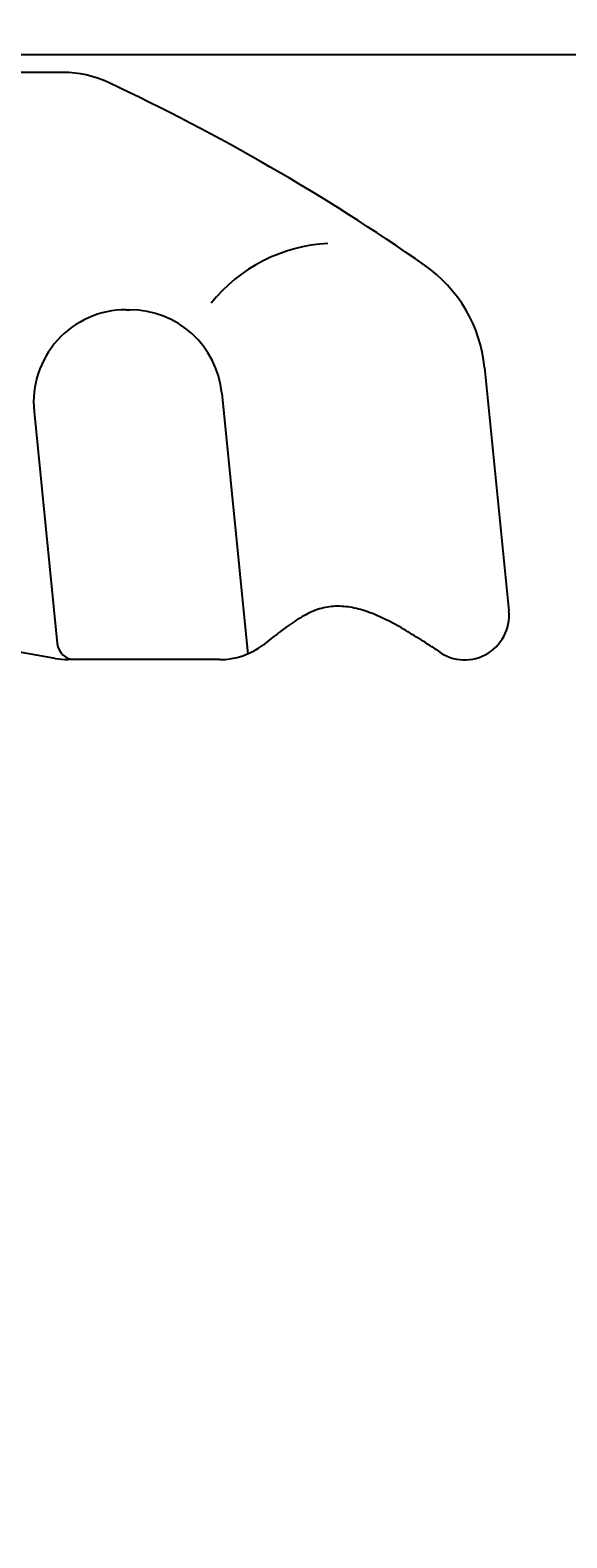
# Model space of a CAD drawing. Extents: x 10 to 287, y 10 to 195.
# Drawn here: x 153 to 165, y 76 to 110 of the extents above; entities that cross this region are included whole.
import ezdxf
from ezdxf.enums import TextEntityAlignment as Align

# ---------------------------------------------------------------- set-up
doc = ezdxf.new("R2010")
doc.units = 0
doc.header["$LTSCALE"] = 15
doc.header["$MEASUREMENT"] = 0
doc.layers.add('CSLAYER1', color=7, linetype='CONTINUOUS')
doc.layers.add('CSLAYER17', color=7, linetype='CONTINUOUS')
doc.styles.add('JX_FONT', font='monotxt', dxfattribs={"height": 1, "bigfont": 'bigfont'})
doc.dimstyles.get("Standard").update_dxf_attribs({"dimtxt": 0.18, "dimasz": 0.18, "dimexe": 0.18, "dimexo": 0.0625, "dimgap": 0.09, "dimtad": 0, "dimtih": 1, "dimtoh": 1, "dimdec": 4, "dimzin": 0, "dimdsep": 46, "dimtxsty": 'Standard', "dimcen": 0.09, "dimadec": 0, "dimazin": 0, "dimtfac": 1, "dimtdec": 4, "dimtofl": 0, "dimtmove": 0, "dimatfit": 3, "dimfxl": 1, "dimtolj": 1, "dimtzin": 0, "dimarcsym": 0})

# ---------------------------------------------------------------- blocks, each defined once
blk = doc.blocks.new('*D2')
at = {"layer": 'CSLAYER1', "color": 7, "linetype": 'Continuous'}
for p, q in [((138.703352, 109.008748), (219.415304, 109.008748)), ((218.615304, 109.008748), (217.838847, 106.11097)), ((218.615304, 36.208748), (218.615304, 109.008748)), ((218.615304, 109.008748), (219.391761, 106.11097)), ((218.615304, 36.208748), (217.838847, 39.106525)), ((218.615304, 36.208748), (219.391761, 39.106525)), ((149.503352, 36.208748), (219.415304, 36.208748))]:
    blk.add_line(p, q, dxfattribs=at)
at = {"layer": 'CSLAYER1', "color": 7, "style": 'JX_FONT', "width": 0.9}
blk.add_text('89', height=3.2, rotation=90, dxfattribs=at).set_placement((217.815292, 70.208749), (217.815292, 75.008749), align=Align.FIT)
blk = doc.blocks.new('*D3')
at = {"layer": 'CSLAYER1', "color": 7, "linetype": 'Continuous'}
for p, q in [((218.615304, 111.408748), (218.615304, 126.208748)), ((218.615304, 111.408748), (217.838847, 114.306525)), ((218.615304, 111.408748), (219.391761, 114.306525)), ((138.703352, 111.408748), (219.415304, 111.408748)), ((218.615304, 109.008748), (218.615304, 111.408748))]:
    blk.add_line(p, q, dxfattribs=at)
at = {"layer": 'CSLAYER1', "color": 7, "style": 'JX_FONT'}
for s, width, p, p2 in [('約3', 0.803572, (217.815292, 120.608746), (217.815292, 125.408747)), ('リフト', 0.718085, (217.815292, 112.208746), (217.815292, 119.408746))]:
    blk.add_text(s, height=3.2, rotation=90, dxfattribs=dict(at, width=width)).set_placement(p, p2, align=Align.FIT)
blk = doc.blocks.new('BLKF0001')
at = {"layer": 'CSLAYER1', "color": 7, "linetype": 'Continuous'}
for p, q in [((154.175987, 108.608748), (121.630716, 108.608748)), ((155.593011, 103.276197), (155.672266, 103.276197)), ((163.646695, 101.975319), (164.193401, 96.508251)), ((157.741944, 101.403164), (158.328717, 95.535427)), ((153.523334, 100.989229), (154.044866, 95.773909)), ((159.98137, 96.564707), (159.936493, 96.55165)), ((160.026403, 96.576156), (159.98137, 96.564707)), ((160.071592, 96.586), (160.026403, 96.576156)), ((160.116932, 96.594269), (160.071592, 96.586)), ((160.162421, 96.600993), (160.116932, 96.594269)), ((160.208057, 96.606202), (160.162421, 96.600993)), ((160.253836, 96.609927), (160.208057, 96.606202)), ((160.299756, 96.612198), (160.253836, 96.609927)), ((160.345813, 96.613046), (160.299756, 96.612198)), ((160.392005, 96.6125), (160.345813, 96.613046)), ((160.438328, 96.610591), (160.392005, 96.6125)), ((160.48478, 96.607349), (160.438328, 96.610591)), ((160.531358, 96.602805), (160.48478, 96.607349)), ((160.578059, 96.596988), (160.531358, 96.602805)), ((160.62488, 96.58993), (160.578059, 96.596988)), ((160.671818, 96.58166), (160.62488, 96.58993)), ((160.71887, 96.572208), (160.671818, 96.58166)), ((160.766033, 96.561606), (160.71887, 96.572208)), ((159.321223, 96.23407), (159.277965, 96.204243)), ((159.364547, 96.263214), (159.321223, 96.23407)), ((159.407943, 96.291613), (159.364547, 96.263214)), ((159.451417, 96.319204), (159.407943, 96.291613)), ((159.494975, 96.345926), (159.451417, 96.319204)), ((159.538622, 96.371715), (159.494975, 96.345926)), ((159.582366, 96.396512), (159.538622, 96.371715)), ((159.626212, 96.420252), (159.582366, 96.396512)), ((159.670166, 96.442874), (159.626212, 96.420252)), ((159.714234, 96.464316), (159.670166, 96.442874)), ((159.758421, 96.484516), (159.714234, 96.464316)), ((159.802735, 96.503411), (159.758421, 96.484516)), ((159.847181, 96.52094), (159.802735, 96.503411)), ((159.891765, 96.537041), (159.847181, 96.52094)), ((159.936493, 96.55165), (159.891765, 96.537041)), ((160.813304, 96.549883), (160.766033, 96.561606)), ((160.860681, 96.537069), (160.813304, 96.549883)), ((160.90816, 96.523195), (160.860681, 96.537069)), ((160.955739, 96.508291), (160.90816, 96.523195)), ((161.003414, 96.492388), (160.955739, 96.508291)), ((161.051183, 96.475515), (161.003414, 96.492388)), ((161.099042, 96.457704), (161.051183, 96.475515)), ((161.146989, 96.438983), (161.099042, 96.457704)), ((161.195021, 96.419384), (161.146989, 96.438983)), ((161.243136, 96.398937), (161.195021, 96.419384)), ((161.291329, 96.377673), (161.243136, 96.398937)), ((161.339598, 96.35562), (161.291329, 96.377673)), ((161.38794, 96.332811), (161.339598, 96.35562)), ((161.436353, 96.309274), (161.38794, 96.332811)), ((161.484832, 96.285041), (161.436353, 96.309274)), ((161.533376, 96.260141), (161.484832, 96.285041)), ((161.581982, 96.234605), (161.533376, 96.260141)), ((161.630646, 96.208463), (161.581982, 96.234605)), ((158.890625, 95.915301), (158.675464, 95.74868)), ((158.933559, 95.948482), (158.890625, 95.915301)), ((158.976505, 95.981539), (158.933559, 95.948482)), ((159.019468, 96.01441), (158.976505, 95.981539)), ((159.062456, 96.047032), (159.019468, 96.01441)), ((159.105474, 96.079344), (159.062456, 96.047032)), ((159.148528, 96.111283), (159.105474, 96.079344)), ((159.191624, 96.142787), (159.148528, 96.111283)), ((159.234768, 96.173795), (159.191624, 96.142787)), ((159.277965, 96.204243), (159.234768, 96.173795)), ((161.679366, 96.181746), (161.630646, 96.208463)), ((161.728138, 96.154484), (161.679366, 96.181746)), ((161.776961, 96.126706), (161.728138, 96.154484)), ((161.825829, 96.098444), (161.776961, 96.126706)), ((161.874742, 96.069728), (161.825829, 96.098444)), ((161.923696, 96.040587), (161.874742, 96.069728)), ((161.972688, 96.011053), (161.923696, 96.040587)), ((162.021715, 95.981155), (161.972688, 96.011053)), ((162.070774, 95.950925), (162.021715, 95.981155)), ((162.119862, 95.920391), (162.070774, 95.950925)), ((162.168977, 95.889584), (162.119862, 95.920391)), ((162.218115, 95.858535), (162.168977, 95.889584)), ((154.001542, 95.438921), (153.158105, 95.590443)), ((162.267274, 95.827275), (162.218115, 95.858535)), ((162.31645, 95.795832), (162.267274, 95.827275)), ((162.365641, 95.764238), (162.31645, 95.795832)), ((162.414843, 95.732523), (162.365641, 95.764238)), ((162.464055, 95.700717), (162.414843, 95.732523)), ((162.513272, 95.66885), (162.464055, 95.700717)), ((162.562492, 95.636953), (162.513272, 95.66885)), ((157.695822, 95.41371), (154.284451, 95.41371))]:
    blk.add_line(p, q, dxfattribs=at)
for centre, radius, start, end in [((154.175987, 106.208748), 2.4, 64.887043, 90), ((134.823156, 64.919186), 48, 55.08864, 64.887043), ((160.305801, 101.170363), 3.597559, 92.852299, 141.254317), ((160.462576, 101.656907), 3.2, 5.710593, 55.08864), ((155.593011, 101.196197), 2.08, 90, 185.710593), ((155.672266, 101.196197), 2.08, 5.710593, 90), ((163.198364, 96.408748), 1, 229.554599, 5.710593), ((154.44288, 95.81371), 0.4, 185.710593, 270), ((157.695822, 97.01371), 1.6, 270, 307.754267), ((154.284451, 97.01371), 1.6, 259.81553, 270)]:
    blk.add_arc(centre, radius, start, end, dxfattribs=at)

msp = doc.modelspace()

# ---------------------------------------------------------------- block references
at = {"layer": 'CSLAYER1'}
msp.add_blockref('BLKF0001', (0, 0), dxfattribs=at)

# ---------------------------------------------------------------- dimensions: what is measured, and where the dimension line sits
at = {"layer": 'CSLAYER17', "color": 7}
dim = msp.add_aligned_dim(p1=(137.903352, 109.008748), p2=(137.903352, 111.408748), distance=-80.711952, dimstyle='Standard', dxfattribs=at)
dim.commit()
dim.dimension.update_dxf_attribs({"geometry": '*D3', "text_midpoint": (217.815292, 118.808746)})
dim = msp.add_linear_dim(base=(218.615304, 109.008748), p1=(148.703352, 36.208748), p2=(137.903352, 109.008748), angle=90, dimstyle='Standard', dxfattribs=at)
dim.commit()
dim.dimension.update_dxf_attribs({"geometry": '*D2', "text_midpoint": (217.815292, 72.608749)})

doc.saveas('drawing.dxf')
